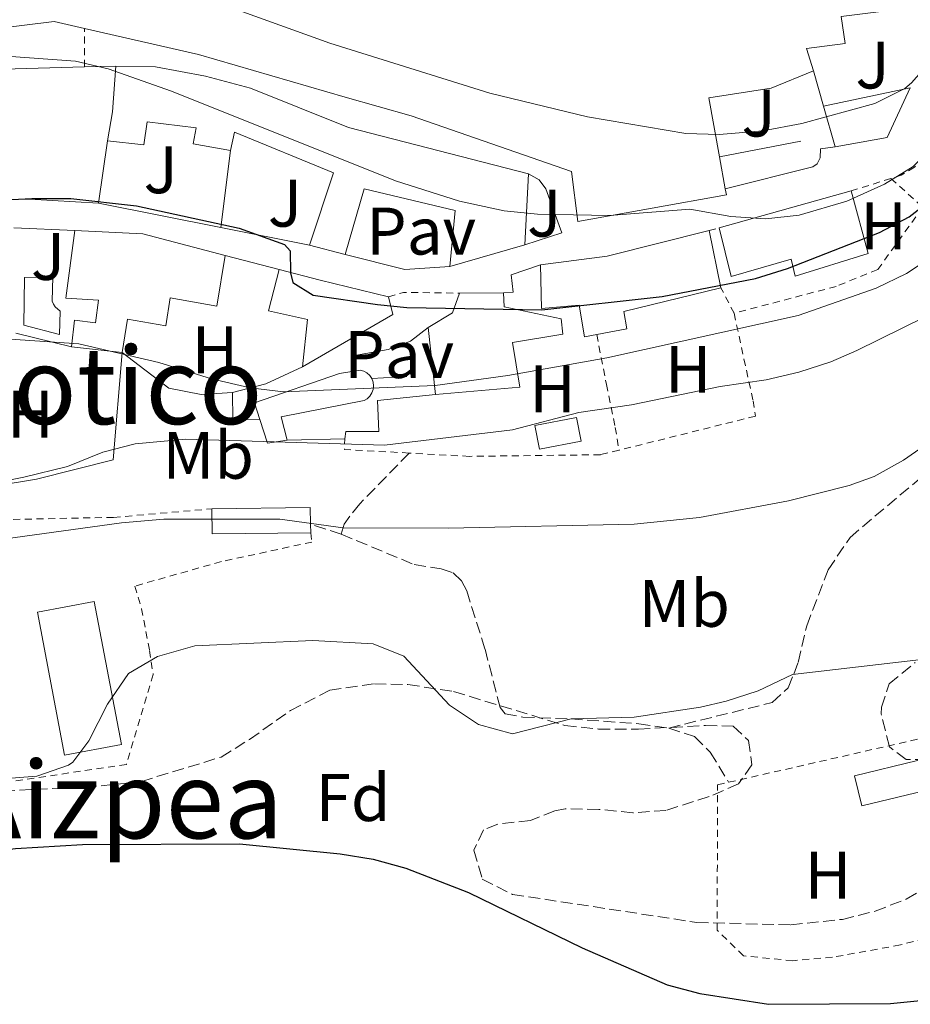
# Model space of a CAD drawing. Units: metres. Extents: x 638288 to 641750, y 4722873 to 4725255.
# Drawn here: x 638836 to 638969, y 4723444 to 4723590 of the extents above; entities that cross this region are included whole.
import ezdxf
from ezdxf.enums import TextEntityAlignment as Align

# ---------------------------------------------------------------- set-up
doc = ezdxf.new("R2010")
doc.units = ezdxf.units.M
doc.header["$MEASUREMENT"] = 0
doc.linetypes.add('DGN Style 2', pattern=[1.7399219301090239, 1.043953158065414, -0.6959687720436097])
doc.linetypes.add('DGN Style 3', pattern=[2.435890702152634, 1.739921930109024, -0.6959687720436097])
for name, color, linetype, lineweight in [('Curva de nivel directora', 30, 'Continuous', 30), ('Curva de nivel intermedia', 30, 'Continuous', 0), ('Edificio', 1, 'Continuous', 13), ('Etiqueta de uso rústico', 92, 'Continuous', 0), ('Etiqueta de zona arbolada', 92, 'Continuous', 0), ('Invernadero', 7, 'Continuous', 0), ('Línea  de muro-pared o tapia', 1, 'Continuous', 13), ('Línea de muro de contención', 1, 'Continuous', 13), ('Pavimento', 7, 'Continuous', 0), ('Piscina', 1, 'Continuous', 0), ('Senda', 7, 'DGN Style 3', 0), ('Tela metálica o alambrada', 7, 'DGN Style 2', 0), ('Texto de rotulación de espacio menor sin especificar', 7, 'Continuous', 0), ('Texto de Área (paraje) menor', 7, 'Continuous', 0), ('Valla', 7, 'DGN Style 2', 0), ('Zona ajardinada', 92, 'Continuous', 0), ('Zona arbolada', 92, 'DGN Style 3', 0)]:
    doc.layers.add(name, color=color, linetype=linetype, lineweight=lineweight)
doc.styles.add('Style-Arial', font='arial.ttf')

msp = doc.modelspace()

# ---------------------------------------------------------------- linework, layer by layer
at = {"layer": 'Curva de nivel directora', "color": 30, "linetype": 'Continuous', "lineweight": 30, "flags": 128}
for points, elevation in [([(638831.4799999992, 4723563.510000002), (638837.5399999986, 4723563.790000001), (638843.3500000002, 4723563.790000001), (638853.1200000001, 4723562.7), (638868.4400000002, 4723559.380000001), (638875.2399999995, 4723556.970000001), (638876.0699999988, 4723556.020000001), (638876.1200000001, 4723552.74), (638876.4699999989, 4723551.289999999), (638879.5099999988, 4723549.4), (638889.1099999989, 4723547.970000003), (638893.4899999998, 4723547.529999999), (638913.6399999999, 4723547.210000004), (638931.5899999985, 4723549.180000001), (638945.4899999991, 4723551.880000002), (638950.27, 4723553.350000001), (638963.9899999996, 4723558.720000002), (638968.4100000008, 4723561.060000001), (638969.7699999998, 4723562.140000002)], 450), ([(638748.1699999995, 4723446.900000002), (638763.02, 4723450.370000001), (638780.26, 4723452.690000001), (638793.8299999997, 4723455.4), (638806.7400000001, 4723460.240000002), (638820.2400000007, 4723464.439999999), (638825.1699999992, 4723465.51), (638835.089999999, 4723466.830000001), (638845.0800000002, 4723467.4), (638868.4899999994, 4723467.52), (638883.5499999999, 4723466.02), (638888.4699999995, 4723465.210000004), (638893.3099999987, 4723463.9), (638902.6899999997, 4723460.25), (638919.6399999993, 4723451.970000002), (638932.3300000007, 4723446.470000001), (638937.1699999997, 4723445.17), (638947.4499999993, 4723443.560000001), (638965.6599999992, 4723443.680000001), (638970.6199999992, 4723444.199999999)], 425)]:
    msp.add_lwpolyline(points, dxfattribs=dict(at, elevation=elevation))
at = {"layer": 'Curva de nivel intermedia', "color": 30, "linetype": 'Continuous', "lineweight": 0, "flags": 128}
for points, elevation in [([(638864.6000000001, 4723593.269999999), (638881.9900000021, 4723586.980000001), (638905.8800000015, 4723579.509999999), (638920.4500000007, 4723575.99), (638935.0900000009, 4723573.529999999), (638940.0900000011, 4723573.38), (638946.610000001, 4723573.930000001), (638952.4100000013, 4723575), (638963.2800000011, 4723578.009999999), (638967.7699999993, 4723580.219999999), (638968.7800000019, 4723581.08), (638972.1200000012, 4723584.849999999), (638978.3300000007, 4723593.029999999)], 460.0000000000001), ([(638964.7300000016, 4723565.970000001), (638969.0000000009, 4723568.580000001), (638975.5099999999, 4723575.3), (638991.4800000001, 4723588.55), (638995.6700000011, 4723593.289999999)], 455), ([(638833.7700000004, 4723585.029999999), (638844.0400000009, 4723584.31), (638848.9200000003, 4723583.179999999), (638858.3700000006, 4723579.819999999), (638891.7999999999, 4723566.470000001), (638901.3100000008, 4723563.410000001), (638907.9900000016, 4723561.989999999), (638912.9800000006, 4723561.49), (638923.7200000006, 4723561.249999999), (638935.7100000001, 4723562.21), (638941.8099999999, 4723561.119999999), (638947.0400000003, 4723560.78), (638952.0000000001, 4723561.31), (638959.1100000002, 4723563.42), (638964.7300000016, 4723565.970000001)], 455), ([(638833.5900000014, 4723542.880000001), (638844.5400000016, 4723542.099999999), (638856.4900000008, 4723539.34), (638864.3400000008, 4723536.880000002), (638870.1200000009, 4723535.58), (638875.0899999997, 4723534.960000001), (638897.7200000009, 4723535.9), (638908.5400000014, 4723537.390000001), (638923.3099999994, 4723540.02), (638951.8600000015, 4723546.339999998), (638963.5200000004, 4723550.409999998), (638968.0300000008, 4723552.609999998), (638975.3100000008, 4723557.449999999)], 445), ([(638814.530000002, 4723517.869999999), (638836.3300000017, 4723522.220000001), (638842.8700000019, 4723523.83), (638848.110000001, 4723525.96), (638852.9600000015, 4723527.199999998), (638860.5200000008, 4723527.890000001), (638890.1500000004, 4723526.98), (638909.2300000021, 4723529.289999999), (638919.1500000019, 4723531.869999998), (638926.9900000007, 4723533.019999999), (638940.2000000007, 4723535.769999999), (638947.0700000015, 4723536.749999999), (638951.9500000009, 4723537.890000001), (638956.7099999996, 4723539.460000001), (638960.6300000001, 4723541.119999999), (638977.6800000002, 4723549.519999999)], 440), ([(638823.0900000005, 4723511.579999999), (638850.9000000006, 4723515.399999999), (638857.2400000019, 4723515.939999999), (638874.5199999998, 4723515.96), (638883.9600000011, 4723514.67), (638899.6800000012, 4723514.599999999), (638927.4000000019, 4723515.220000001), (638937.1400000006, 4723516.189999998), (638950.4000000019, 4723518.689999999), (638959.4700000001, 4723520.970000002), (638963.2100000017, 4723522.33), (638967.5800000015, 4723524.769999999), (638977.6900000012, 4723531.759999998)], 435.0000000000001), ([(638832.4600000004, 4723477.159999999), (638838.2699999996, 4723477.630000001), (638842.9900000005, 4723479.249999999), (638843.6200000006, 4723479.71), (638846.0500000003, 4723482.869999998), (638848.8100000008, 4723488.36), (638851.9700000013, 4723492.929999999), (638856.2699999996, 4723495.48), (638861.8600000021, 4723497.079999999), (638879.4500000007, 4723497.859999999), (638888.4600000007, 4723497.359999998), (638893.0100000014, 4723495.49), (638899.86, 4723488.21), (638904.1900000018, 4723485.329999999), (638909.25, 4723483.91), (638917.9699999995, 4723486.140000001), (638927.3900000007, 4723486.399999999), (638937.2700000004, 4723487.890000001), (638941.1399999993, 4723488.779999998), (638945.8800000001, 4723490.359999998), (638950.9900000021, 4723492.800000002), (638970.2700000005, 4723495.03)], 430)]:
    msp.add_lwpolyline(points, dxfattribs=dict(at, elevation=elevation))
at = {"layer": 'Edificio', "color": 51, "linetype": 'Continuous', "lineweight": 13, "extrusion": (-0.9955991815072169, 0.07706582942799817, 0.05332098758213859), "elevation": -271987.0208640214, "flags": 128}
msp.add_lwpolyline([(-4758787.974833657, 14979.76641397325), (-4758792.368969803, 14987.30714122875), (-4758799.198018641, 14986.98668535601)], dxfattribs=at)
at = {"layer": 'Edificio', "color": 51, "linetype": 'Continuous', "lineweight": 13, "extrusion": (0.001476139071491328, 0.0003118443374789254, 0.9999988618826279), "elevation": 2877.147748874109, "flags": 128}
msp.add_lwpolyline([(638954.2434501227, 4723576.902454355), (638967.2134655144, 4723579.642454488)], dxfattribs=at)
at = {"layer": 'Edificio', "color": 51, "linetype": 'Continuous', "lineweight": 13, "extrusion": (0.00332810995759231, -0.004239558252392942, 0.9999854748094769), "elevation": -17438.42285208441, "flags": 128}
msp.add_lwpolyline([(638963.5172113942, 4723548.829170164), (638960.0872969537, 4723541.419103569), (638952.3072734784, 4723540.029091077)], dxfattribs=at)
at = {"layer": 'Edificio', "color": 51, "linetype": 'Continuous', "lineweight": 13, "extrusion": (0.0008839468226741104, -0.003043589628400925, 0.999994977587482), "elevation": -13350.8912259013, "flags": 128}
msp.add_lwpolyline([(638956.7229384788, 4723552.753585229), (638954.9629214875, 4723558.813613297)], dxfattribs=at)
at = {"layer": 'Edificio', "color": 51, "linetype": 'Continuous', "lineweight": 13, "extrusion": (0.06942128415253229, -0.3871257490758261, 0.9194097779059639), "elevation": -1783830.628756566, "flags": 128}
msp.add_lwpolyline([(1462662.201516958, 4171201.976847968), (1462662.201516958, 4171196.739128998)], dxfattribs=at)
at = {"layer": 'Edificio', "color": 51, "linetype": 'Continuous', "lineweight": 13, "extrusion": (-0.0003472463672423594, -0.006579078497653971, 0.9999782973375384), "elevation": -30836.85106917009, "flags": 128}
msp.add_lwpolyline([(638911.7518193444, 4723466.838958569), (638911.1917950707, 4723456.22872894)], dxfattribs=at)
at = {"layer": 'Edificio', "color": 51, "linetype": 'Continuous', "lineweight": 13, "extrusion": (0.002820762163534517, 0.0007910149473461333, 0.9999957087888777), "elevation": 5998.402071332201, "flags": 128}
msp.add_lwpolyline([(638936.2213616535, 4723556.142950048), (638955.9414524467, 4723561.672951777)], dxfattribs=at)
at = {"layer": 'Edificio', "color": 51, "linetype": 'Continuous', "lineweight": 13, "extrusion": (-0.06709178621520628, -0.1263804227759948, 0.9897104025731033), "elevation": -639379.5049163776, "flags": 128}
msp.add_lwpolyline([(-1650589.749164121, 4425706.602090475), (-1650580.559610649, 4425711.005067531), (-1650568.198720388, 4425713.940385569)], dxfattribs=at)
at = {"layer": 'Edificio', "color": 51, "linetype": 'Continuous', "lineweight": 13, "extrusion": (-0.0660506783110294, 0.256772677249468, 0.9642121655075678), "elevation": 1171119.880658511, "flags": 128}
msp.add_lwpolyline([(-1795519.65383291, -4257318.349790839), (-1795529.577739006, -4257317.105127116), (-1795545.274512869, -4257317.029692952)], dxfattribs=at)
at = {"layer": 'Edificio', "color": 51, "linetype": 'Continuous', "lineweight": 13, "extrusion": (0.05444268139707688, -0.2632934197322388, 0.9631783685112532), "elevation": -1208455.661740086, "flags": 128}
msp.add_lwpolyline([(1582185.707407596, 4330886.30650773), (1582185.707407596, 4330877.231261177)], dxfattribs=at)
at = {"layer": 'Edificio', "color": 51, "linetype": 'Continuous', "lineweight": 13, "extrusion": (0.04578149430427916, -0.01178959533055657, 0.9988819050424375), "elevation": -25980.53574180526, "flags": 128}
msp.add_lwpolyline([(4733641.57695826, 558669.7705996353), (4733641.57695826, 558675.27031781)], dxfattribs=at)
at = {"layer": 'Edificio', "color": 51, "linetype": 'Continuous', "lineweight": 13, "extrusion": (-0.01073046381473159, -0.003065846804887768, 0.999937726925877), "elevation": -20875.87263533021, "flags": 128}
msp.add_lwpolyline([(638879.2395299396, 4723515.076967834), (638868.0387797971, 4723511.876952793)], dxfattribs=at)
at = {"layer": 'Edificio', "color": 51, "linetype": 'Continuous', "lineweight": 13, "extrusion": (0.2452728229412794, 0.9544946820807786, 0.1696500639726642), "elevation": 4665381.822681635, "flags": 128}
msp.add_lwpolyline([(556828.5478076318, -802664.3836466029), (556822.2730850425, -802664.2111460987), (556811.7524642677, -802664.9315893807)], dxfattribs=at)
at = {"layer": 'Edificio', "color": 51, "linetype": 'Continuous', "lineweight": 13, "extrusion": (-0.04390932370384169, -0.2326687255390406, 0.9715643238859226), "elevation": -1126635.752082016, "flags": 128}
msp.add_lwpolyline([(-248158.6417270554, 4624846.704720136), (-248157.5054499696, 4624844.170677045), (-248169.3131163835, 4624833.696632274)], dxfattribs=at)
at = {"layer": 'Edificio', "color": 51, "linetype": 'Continuous', "lineweight": 13, "extrusion": (-0.1034164573743512, -0.03394892531489407, 0.9940586033097359), "elevation": -225982.3385118086, "flags": 128}
msp.add_lwpolyline([(-4288642.412165966, 2067979.841684344), (-4288643.389087979, 2067983.975958571), (-4288645.832813326, 2067985.905286543)], dxfattribs=at)
at = {"layer": 'Edificio', "color": 51, "linetype": 'Continuous', "lineweight": 13, "extrusion": (-0.05925148861635782, -0.0005411094919300382, 0.9982429405196229), "elevation": -39959.90846767471, "flags": 128}
msp.add_lwpolyline([(-4717518.255490772, 680838.8325563734), (-4717518.255490772, 680845.4143950227)], dxfattribs=at)
at = {"layer": 'Edificio', "color": 51, "linetype": 'Continuous', "lineweight": 13, "extrusion": (0.01591752061227418, -0.1498649581614898, 0.9885783362247085), "elevation": -697277.2798342126, "flags": 128}
msp.add_lwpolyline([(1134216.152539786, 4576825.053236904), (1134216.152539786, 4576835.205325359)], dxfattribs=at)
at = {"layer": 'Edificio', "color": 51, "linetype": 'Continuous', "lineweight": 13, "extrusion": (-0.2980191248351414, 0.03434127660738445, 0.9539419678122311), "elevation": -27748.33957530043, "flags": 128}
msp.add_lwpolyline([(-4765621.273427449, 89736.21680728602), (-4765621.273427449, 89728.24990701076)], dxfattribs=at)
at = {"layer": 'Edificio', "color": 51, "linetype": 'Continuous', "lineweight": 13, "extrusion": (0.1105541934496692, -0.506581003406789, 0.8550751179271119), "elevation": -2321839.143214959, "flags": 128}
msp.add_lwpolyline([(1631323.641831787, 3829846.297892984), (1631320.689656512, 3829846.548614222), (1631320.318759085, 3829850.868734024)], dxfattribs=at)
at = {"layer": 'Edificio', "color": 1, "linetype": 'Continuous', "lineweight": 13}
msp.add_polyline3d([(638958.2800000003, 4723590.99, 468.6900000000023), (638958.8799999999, 4723586.960000001, 466.2599999999948), (638953.1200000001, 4723586.180000001, 471.2599999999948), (638954.1500000004, 4723582.869999999, 469.0399999999936), (638947.8200000003, 4723580.26, 470.1999999999971), (638938.5499999998, 4723578.84, 470.3500000000058), (638940.1399999997, 4723570.01, 466.5), (638940.9900000002, 4723565.27, 464.4400000000023), (638941.1600000003, 4723564.350000001, 464.0399999999936), (638919.0099999999, 4723560.4, 462.75), (638918.0300000003, 4723567.84, 466.4100000000035), (638894.1399999997, 4723576.15, 468.3099999999977), (638884.2699999996, 4723578.92, 469.0399999999936), (638862.4100000003, 4723585.289999999, 469.4700000000012), (638845.3600000005, 4723589.180000001, 469.1100000000006), (638840.8700000001, 4723590.210000001, 469.0200000000041), (638831.9699999997, 4723589.15, 468.179999999993), (638823.2300000006, 4723586.880000001, 468.070000000007), (638819.1699999999, 4723599.630000001, 467.8699999999953)], dxfattribs=at)
at = {"layer": 'Edificio', "color": 51, "linetype": 'Continuous', "lineweight": 13}
for points in [[(638972.9199999999, 4723589.180000001, 461.179999999993), (638969.4800000006, 4723592.380000001, 464.0800000000018), (638958.2800000003, 4723590.99, 468.6900000000023), (638958.8799999999, 4723586.960000001, 466.2599999999948), (638953.1200000001, 4723586.180000001, 471.2599999999948), (638954.1500000004, 4723582.869999999, 469.0399999999936)], [(638845.3600000005, 4723589.180000001, 469.1100000000006), (638840.8700000001, 4723590.210000001, 469.0200000000041), (638831.9699999997, 4723589.15, 468.179999999993), (638823.2300000006, 4723586.880000001, 468.070000000007)], [(638940.9900000002, 4723565.27, 464.4400000000023), (638941.1600000003, 4723564.350000001, 464.0399999999936), (638919.0099999999, 4723560.4, 462.75), (638918.0300000003, 4723567.84, 466.4100000000035), (638894.1399999997, 4723576.15, 468.3099999999977), (638884.2699999996, 4723578.92, 469.0399999999936), (638862.4100000003, 4723585.289999999, 469.4700000000012), (638845.3600000005, 4723589.180000001, 469.1100000000006)], [(638850.0599999997, 4723583.57, 463.0500000000029), (638855.9600000001, 4723583.460000001, 461.6499999999942), (638863.4600000001, 4723582.050000001, 461.4400000000023), (638870.1399999997, 4723580.279999999, 460.9600000000065), (638884.7800000003, 4723574.430000001, 461.5399999999936), (638911.6299999999, 4723567.49, 461.7400000000052)], [(638954.1500000004, 4723582.869999999, 469.0399999999936), (638947.8200000003, 4723580.26, 470.1999999999971), (638938.5499999998, 4723578.84, 470.3500000000058), (638940.1399999997, 4723570.01, 466.5)], [(638867.1699999999, 4723570.960000001, 460.5099999999948), (638861.6100000005, 4723571.949999999, 460.4199999999983), (638862.0499999998, 4723574.350000001, 460.4900000000052), (638854.7400000002, 4723575.230000001, 460.2700000000041), (638854.2599999999, 4723571.800000001, 455.679999999993), (638848.8099999997, 4723572.41, 455.8399999999965)], [(638878.9299999997, 4723556.83, 459.9700000000012), (638882.5199999996, 4723567.66, 460.4900000000052), (638867.7400000002, 4723573.720000001, 460.5099999999948), (638867.1699999999, 4723570.960000001, 460.5099999999948)], [(638899.8700000001, 4723553.680000001, 461.5399999999936), (638900.6799999997, 4723562.01, 461.5200000000041), (638887.1100000005, 4723565.230000001, 461.5200000000041), (638884.25, 4723555.460000001, 459.7100000000065)], [(638959.7800000003, 4723564.939999999, 459.6399999999995), (638962.2800000003, 4723555.600000001, 458.9700000000012), (638951.4299999997, 4723552.210000001, 458.9700000000012), (638950.7999999998, 4723554.74, 459.6999999999971), (638941.8700000001, 4723552.17, 459.679999999993), (638940.0599999997, 4723559.41, 459.6999999999971)], [(638843.4500000002, 4723541.689999999, 447.3800000000047), (638843.9000000004, 4723545.66, 447.4700000000012), (638847.0300000003, 4723545.25, 448.0099999999948), (638847.4600000001, 4723548.619999999, 451.6100000000006), (638842.5800000001, 4723548.949999999, 451.6100000000006), (638843.9400000004, 4723559.02, 451.6100000000006)], [(638866.3799999999, 4723555.33, 453.0299999999989), (638865.1100000005, 4723547.75, 453.5399999999936), (638858.1399999997, 4723549.01, 453.5399999999936), (638857.5300000003, 4723544.800000001, 453.5399999999936), (638851.7800000003, 4723545.779999999, 453.8699999999953), (638851, 4723540.82, 449.7700000000041)], [(638921.8099999997, 4723543.51, 453.5500000000029), (638920, 4723543.16, 453.5599999999977), (638919.1900000004, 4723547.890000001, 457.2899999999936), (638913.5499999998, 4723547.42, 457.2899999999936), (638913.4400000004, 4723553.91, 457.3300000000018)], [(638877.9100000003, 4723538.680000001, 449.4499999999971), (638878.6299999999, 4723545.75, 452.3800000000047), (638872.8200000003, 4723547.050000001, 452.4900000000052), (638874.4500000002, 4723553.210000001, 453.070000000007)], [(638940.3399999999, 4723550.5, 455.2400000000052), (638925.8600000005, 4723546.949999999, 454.4700000000012), (638926.3099999997, 4723544.369999999, 453.5399999999936), (638921.8099999997, 4723543.51, 453.5500000000029)], [(638907.9100000003, 4723549.75, 453.0899999999965), (638908.0199999996, 4723547.619999999, 453.2799999999989), (638916.4800000006, 4723545.850000001, 452.5299999999989), (638916.7599999999, 4723543.59, 452.2700000000041), (638909.2400000002, 4723542.34, 452.1600000000035), (638910.3200000003, 4723535.680000001, 450.8899999999995), (638897.7400000002, 4723534.58, 450.5099999999948)], [(638871.5599999997, 4723530.84, 446.6499999999942), (638870.75, 4723533.33, 448.2400000000052), (638883.4400000004, 4723537.689999999, 448.3300000000018), (638886.5199999996, 4723538.210000001, 447.8800000000047), (638887.0499999998, 4723538.050000001, 447.8099999999977), (638887.5300000003, 4723537.779999999, 447.75), (638887.9299999997, 4723537.4, 447.679999999993), (638888.2400000002, 4723536.939999999, 447.6300000000047)], [(638888.2400000002, 4723536.939999999, 447.6300000000047), (638888.4400000004, 4723536.42, 447.5899999999965), (638888.5, 4723535.869999999, 447.5500000000029), (638888.4500000002, 4723535.310000001, 447.5399999999936), (638888.2599999999, 4723534.789999999, 447.5399999999936), (638887.9600000001, 4723534.32, 447.5500000000029), (638887.5700000003, 4723533.939999999, 447.5800000000018), (638887.0899999999, 4723533.65, 447.6199999999953), (638874.7400000002, 4723531.220000001, 447.4100000000035), (638875.6399999997, 4723527.730000001, 444.2799999999989)]]:
    msp.add_polyline3d(points, dxfattribs=at)
at = {"layer": 'Edificio', "color": 1, "linetype": 'Continuous', "lineweight": 13}
for points in [[(638870.1399999997, 4723580.279999999, 460.9600000000065), (638884.7800000003, 4723574.430000001, 461.5399999999936), (638911.6299999999, 4723567.49, 461.7400000000052), (638911.0700000003, 4723556.880000001, 461.6699999999983), (638899.8700000001, 4723553.680000001, 461.5399999999936), (638900.6799999997, 4723562.01, 461.5200000000041), (638887.1100000005, 4723565.230000001, 461.5200000000041), (638884.25, 4723555.460000001, 459.7100000000065), (638878.9299999997, 4723556.83, 459.9700000000012), (638882.5199999996, 4723567.66, 460.4900000000052), (638867.7400000002, 4723573.720000001, 460.5099999999948), (638867.1699999999, 4723570.960000001, 460.5099999999948), (638861.6100000005, 4723571.949999999, 460.4199999999983), (638862.0499999998, 4723574.350000001, 460.4900000000052), (638854.7400000002, 4723575.230000001, 460.2700000000041), (638854.2599999999, 4723571.800000001, 455.679999999993), (638848.8099999997, 4723572.41, 455.8399999999965), (638849.5499999998, 4723576.76, 463.3699999999953), (638850.0599999997, 4723583.57, 463.0500000000029), (638855.9600000001, 4723583.460000001, 461.6499999999942), (638863.4600000001, 4723582.050000001, 461.4400000000023)], [(638965.1600000003, 4723572.9, 460.8999999999942), (638957.3799999999, 4723571.51, 460.9199999999983), (638955.6200000001, 4723577.57, 460.9400000000023), (638968.5899999999, 4723580.310000001, 460.9199999999983)], [(638962.2800000003, 4723555.600000001, 458.9700000000012), (638951.4299999997, 4723552.210000001, 458.9700000000012), (638950.7999999998, 4723554.74, 459.6999999999971), (638941.8700000001, 4723552.17, 459.679999999993), (638940.0599999997, 4723559.41, 459.6999999999971), (638959.7800000003, 4723564.939999999, 459.6399999999995)], [(638866.3799999999, 4723555.33, 452.7599999999948), (638865.1100000005, 4723547.75, 453.5399999999936), (638858.1399999997, 4723549.01, 453.5399999999936), (638857.5300000003, 4723544.800000001, 453.5399999999936), (638851.7800000003, 4723545.779999999, 453.8699999999953), (638851, 4723540.82, 449.7700000000041), (638843.4500000002, 4723541.689999999, 447.3800000000047), (638843.9000000004, 4723545.66, 447.4700000000012), (638847.0300000003, 4723545.25, 448.0099999999948), (638847.4600000001, 4723548.619999999, 451.6100000000006), (638842.5800000001, 4723548.949999999, 451.6100000000006), (638843.9400000004, 4723559.02, 451.6100000000006), (638854.0999999996, 4723558.560000001, 452.3399999999965)], [(638940.3399999999, 4723550.5, 455.2400000000052), (638925.8600000005, 4723546.949999999, 454.4700000000012), (638926.3099999997, 4723544.369999999, 453.5399999999936), (638921.8099999997, 4723543.51, 453.5500000000029), (638920, 4723543.16, 453.5599999999977), (638919.1900000004, 4723547.890000001, 457.2899999999936), (638913.5499999998, 4723547.42, 457.2899999999936), (638913.4400000004, 4723553.91, 457.3300000000018), (638923.3499999996, 4723555.220000001, 457.6600000000035), (638938.5700000003, 4723559.060000001, 457.679999999993)], [(638891.4000000004, 4723546.49, 451.929999999993), (638877.9100000003, 4723538.680000001, 449.4499999999971), (638878.6299999999, 4723545.75, 452.3800000000047), (638872.8200000003, 4723547.050000001, 452.4900000000052), (638874.4500000002, 4723553.210000001, 453.070000000007), (638880.5199999996, 4723551.619999999, 453.2400000000052), (638890.7400000002, 4723549.119999999, 452.5299999999989)], [(638910.3200000003, 4723535.680000001, 450.8899999999995), (638897.7400000002, 4723534.58, 450.5099999999948), (638896.6799999997, 4723544.560000001, 452.0399999999936), (638900.2800000003, 4723546.77, 452.4900000000052), (638901.3399999999, 4723549.689999999, 452.6999999999971), (638907.9100000003, 4723549.75, 453.0899999999965), (638908.0199999996, 4723547.619999999, 453.2799999999989), (638916.4800000006, 4723545.850000001, 452.5299999999989), (638916.7599999999, 4723543.59, 452.2700000000041), (638909.2400000002, 4723542.34, 452.1600000000035)], [(638875.6399999997, 4723527.730000001, 444.2799999999989), (638872.7100000001, 4723527.310000001, 444.4100000000035), (638871.5599999997, 4723530.84, 446.6499999999942), (638870.75, 4723533.33, 448.2400000000052), (638883.4400000004, 4723537.689999999, 448.3300000000018), (638886.5199999996, 4723538.210000001, 447.8800000000047), (638887.0499999998, 4723538.050000001, 447.8099999999977), (638887.5300000003, 4723537.779999999, 447.75), (638887.9299999997, 4723537.4, 447.679999999993), (638888.2400000002, 4723536.939999999, 447.6300000000047), (638888.4400000004, 4723536.42, 447.5899999999965), (638888.5, 4723535.869999999, 447.5500000000029), (638888.4500000002, 4723535.310000001, 447.5399999999936), (638888.2599999999, 4723534.789999999, 447.5399999999936), (638887.9600000001, 4723534.32, 447.5500000000029), (638887.5700000003, 4723533.939999999, 447.5800000000018), (638887.0899999999, 4723533.65, 447.6199999999953), (638874.7400000002, 4723531.220000001, 447.4100000000035)]]:
    msp.add_polyline3d(points, close=True, dxfattribs=at)
at = {"layer": 'Invernadero', "color": 7, "linetype": 'Continuous', "lineweight": 0, "flags": 128}
for points, elevation in [([(638919.4699999997, 4723527.619999999), (638913.2699999996, 4723526.390000001), (638912.5700000003, 4723529.92), (638918.7699999996, 4723531.15), (638919.4699999997, 4723527.619999999)], 441.1199999999955), ([(638980.1500000004, 4723477.720000001), (638961.3799999999, 4723473.16), (638960.2800000003, 4723477.67), (638979.0499999998, 4723482.230000001), (638980.1500000004, 4723477.720000001)], 427.9700000000012)]:
    msp.add_lwpolyline(points, close=True, dxfattribs=dict(at, elevation=elevation))
for points, elevation in [([(638918.7699999996, 4723531.15), (638912.5700000003, 4723529.92), (638913.2699999996, 4723526.390000001), (638919.4699999997, 4723527.619999999), (638918.7699999996, 4723531.15)], 441.1199999999955), ([(638961.3799999999, 4723473.16), (638960.2800000003, 4723477.67), (638979.0499999998, 4723482.230000001), (638980.1500000004, 4723477.720000001), (638961.3799999999, 4723473.16)], 427.9700000000012)]:
    msp.add_lwpolyline(points, dxfattribs=dict(at, elevation=elevation))
at = {"layer": 'Invernadero', "color": 7, "linetype": 'Continuous', "lineweight": 0, "extrusion": (-0.02903324675532226, -0.02113824105805672, 0.9993549146063256), "elevation": -117959.8791374045, "flags": 128}
msp.add_lwpolyline([(-3442598.754571953, 3294596.290128806), (-3442590.265425906, 3294608.263457474), (-3442588.235488262, 3294606.871209954)], dxfattribs=at)
at = {"layer": 'Invernadero', "color": 7, "linetype": 'Continuous', "lineweight": 0, "extrusion": (-0.001235597671445876, 0.09553120981956555, 0.9954256683694693), "elevation": 450887.529667419, "flags": 128}
msp.add_lwpolyline([(-699914.3801148976, -4693247.38140091), (-699899.6888862225, -4693247.38140091), (-699899.6473920757, -4693251.149487725)], dxfattribs=at)
at = {"layer": 'Invernadero', "color": 7, "linetype": 'Continuous', "lineweight": 0, "extrusion": (0.0004877453994671423, -0.01560785280155456, 0.999878071084345), "elevation": -72976.4330715134, "flags": 128}
msp.add_lwpolyline([(638878.8113345901, 4722951.5170787), (638878.8513443414, 4722950.236922763)], dxfattribs=at)
at = {"layer": 'Invernadero', "color": 7, "linetype": 'Continuous', "lineweight": 0, "extrusion": (0.0006039272049237608, -0.003165025908882861, 0.99999480892799), "elevation": -14133.02681012489, "flags": 128}
msp.add_lwpolyline([(638850.5331410713, 4723461.277037748), (638842.0431426193, 4723459.657029634), (638837.9831010851, 4723480.99713654), (638846.463099538, 4723482.617144633), (638850.5331410713, 4723461.277037748)], close=True, dxfattribs=at)
msp.add_lwpolyline([(638842.0431426193, 4723459.657029634), (638837.9831010851, 4723480.99713654), (638846.463099538, 4723482.617144633), (638850.5331410713, 4723461.277037748), (638842.0431426193, 4723459.657029634)], dxfattribs=at)
at = {"layer": 'Invernadero', "color": 7, "linetype": 'Continuous', "lineweight": 0}
msp.add_polyline3d([(638879.1399999997, 4723513.939999999, 435.9199999999983), (638864.4500000002, 4723513.75, 435.9199999999983), (638864.3600000005, 4723517.5, 435.5599999999977), (638879.0300000003, 4723517.680000001, 435.9900000000052), (638879.0999999996, 4723515.220000001, 435.9400000000023)], close=True, dxfattribs=at)
at = {"layer": 'Línea  de muro-pared o tapia', "color": 1, "linetype": 'Continuous', "lineweight": 13, "extrusion": (-0.03187427932910358, -0.0008816290080370723, 0.999491497236241), "elevation": -24070.04620923835, "flags": 128}
msp.add_lwpolyline([(-4704114.146990378, 768826.9264168226), (-4704114.146990378, 768831.630606444)], dxfattribs=at)
at = {"layer": 'Línea  de muro-pared o tapia', "color": 1, "linetype": 'Continuous', "lineweight": 13, "extrusion": (0.002429579387725287, -0.008759707997004469, 0.9999586814762929), "elevation": -39363.37587515674, "flags": 128}
msp.add_lwpolyline([(638952.6129457557, 4723413.981442383), (638951.1428286112, 4723419.281645735)], dxfattribs=at)
at = {"layer": 'Línea  de muro-pared o tapia', "color": 1, "linetype": 'Continuous', "lineweight": 13, "flags": 128}
for points, elevation in [([(638847.4900000002, 4723563.119999999), (638848.8099999997, 4723572.41)], 454.2599999999948), ([(638865.7000000002, 4723559.480000001), (638867.1699999999, 4723570.960000001)], 454.2599999999948), ([(638871.5599999997, 4723530.84), (638867.5199999996, 4723530.800000001), (638867.4500000002, 4723534.880000001)], 446.7400000000052)]:
    msp.add_lwpolyline(points, dxfattribs=dict(at, elevation=elevation))
at = {"layer": 'Línea  de muro-pared o tapia', "color": 1, "linetype": 'Continuous', "lineweight": 13, "extrusion": (-0.006336467835948939, 0.001266597633892666, 0.9999791222349583), "elevation": 2389.067814939393, "flags": 128}
msp.add_lwpolyline([(638855.7535249046, 4723560.242945849), (638837.5431301054, 4723563.882948768)], dxfattribs=at)
at = {"layer": 'Línea  de muro-pared o tapia', "color": 1, "linetype": 'Continuous', "lineweight": 13, "extrusion": (-0.06129807173498113, 0.002761781258959195, 0.9981156841598327), "elevation": -25663.6060488625, "flags": 128}
msp.add_lwpolyline([(-4747525.92600116, 424809.1410827559), (-4747525.926001159, 424818.2675114118)], dxfattribs=at)
at = {"layer": 'Línea  de muro-pared o tapia', "color": 1, "linetype": 'Continuous', "lineweight": 13, "extrusion": (-0.005813512793125935, 0.001164460234827993, 0.9999824233962143), "elevation": 2240.715274808213, "flags": 128}
msp.add_lwpolyline([(638870.7758313995, 4723557.423272751), (638857.5455898875, 4723560.073274549)], dxfattribs=at)
at = {"layer": 'Línea  de muro-pared o tapia', "color": 1, "linetype": 'Continuous', "lineweight": 13, "extrusion": (-0.0312809825232123, 0.008217556743865368, 0.9994768491033416), "elevation": 19284.23902781482, "flags": 128}
msp.add_lwpolyline([(-4730866.361638304, -581942.4357284836), (-4730866.361638304, -581934.0875430519)], dxfattribs=at)
at = {"layer": 'Línea  de muro-pared o tapia', "color": 1, "linetype": 'Continuous', "lineweight": 13, "extrusion": (-0.01758427526967348, -0.07025859985130874, 0.9973738127754177), "elevation": -342651.5925601816, "flags": 128}
msp.add_lwpolyline([(-527051.5020232686, 4724929.546415739), (-527057.8607645563, 4724927.475326838), (-527067.0868200517, 4724927.475326839)], dxfattribs=at)
at = {"layer": 'Línea  de muro-pared o tapia', "color": 1, "linetype": 'Continuous', "lineweight": 13, "extrusion": (-0.04638178986102237, 0.01135880568861649, 0.9988592028422305), "elevation": 24469.95919696615, "flags": 128}
msp.add_lwpolyline([(-4739924.224516697, -502480.6641667936), (-4739924.224516698, -502489.2501204395)], dxfattribs=at)
at = {"layer": 'Línea  de muro-pared o tapia', "color": 1, "linetype": 'Continuous', "lineweight": 13, "extrusion": (-0.0426459202358309, 0.03330134043547268, 0.9985351001404208), "elevation": 130503.424853267, "flags": 128}
msp.add_lwpolyline([(-4116137.662756491, -2400075.508121885), (-4116132.303841951, -2400078.280365554), (-4116128.22998454, -2400081.422241712)], dxfattribs=at)
at = {"layer": 'Línea  de muro-pared o tapia', "color": 1, "linetype": 'Continuous', "lineweight": 13, "extrusion": (0.08136661024003498, 0.004649520596969198, 0.9966733951983793), "elevation": 74390.08166637308, "flags": 128}
msp.add_lwpolyline([(4679395.437587803, -904269.9040656653), (4679395.437587803, -904275.1801816609)], dxfattribs=at)
at = {"layer": 'Línea  de muro-pared o tapia', "color": 1, "linetype": 'Continuous', "lineweight": 13, "extrusion": (0.02451195402334866, 0.0005727092039300102, 0.9996993728687266), "elevation": 18808.58481622452, "flags": 128}
msp.add_lwpolyline([(4707316.044392946, -748806.5292669347), (4707316.044392945, -748797.9643559597)], dxfattribs=at)
at = {"layer": 'Línea  de muro-pared o tapia', "color": 1, "linetype": 'Continuous', "lineweight": 13}
for points in [[(638805.1699999999, 4723575.060000001, 457.2400000000052), (638819.7300000006, 4723582.300000001, 456.5), (638826.5300000003, 4723584.49, 456.6499999999942), (638833.2800000003, 4723583.09, 457), (638845.3600000005, 4723583.439999999, 457.3699999999953)], [(638957.3799999999, 4723571.51, 458.0800000000018), (638955.2000000002, 4723571.230000001, 458.0500000000029), (638955.1200000001, 4723569.880000001, 458.0299999999989), (638954.6799999997, 4723568.960000001, 458.0299999999989), (638954.0599999997, 4723568.550000001, 458.0299999999989), (638940.9900000002, 4723565.27, 458.0299999999989)], [(638911.6299999999, 4723567.49, 458.1999999999971), (638913.2300000006, 4723566.600000001, 458.1999999999971), (638914.2199999997, 4723565.24, 458.1999999999971), (638916.5899999999, 4723558.689999999, 458.3600000000006), (638911.0700000003, 4723556.880000001, 458.3600000000006)], [(638847.4900000002, 4723563.119999999, 453.0800000000018), (638837.1900000004, 4723563.699999999, 453.0500000000029), (638828.2800000003, 4723563.640000001, 453.2100000000065), (638819.5199999996, 4723561.390000001, 453.570000000007), (638814.5, 4723559.65, 453.5899999999965)], [(638907.9100000003, 4723549.75, 452.3300000000018), (638909.3399999999, 4723549.83, 452.3999999999942), (638909.0199999996, 4723552.430000001, 452.6100000000006), (638913.4400000004, 4723553.91, 452.8500000000058)], [(638896.6799999997, 4723544.560000001, 449.8800000000047), (638894.0199999996, 4723542.5, 449.6499999999942), (638890.6799999997, 4723541.279999999, 448.9600000000065), (638885.9800000006, 4723540.449999999, 447.9900000000052)], [(638851, 4723540.82, 448.8699999999953), (638849.6699999999, 4723524.800000001, 442.4100000000035), (638838.2000000002, 4723521.949999999, 442.0599999999977), (638827.0499999998, 4723520.07, 442.25)], [(638867.4500000002, 4723534.880000001, 449.1300000000047), (638862.79, 4723534.58, 449), (638857.9500000002, 4723535.52, 448.9100000000035), (638851, 4723540.82, 448.8699999999953)], [(638897.7400000002, 4723534.58, 443.9199999999983), (638889.0899999999, 4723533.66, 443.7899999999936), (638889.2999999998, 4723529.060000001, 443.2100000000065), (638884.3700000001, 4723529.029999999, 443.1900000000023), (638884.2000000002, 4723527.930000001, 443.2100000000065)]]:
    msp.add_polyline3d(points, dxfattribs=at)
at = {"layer": 'Línea de muro de contención', "color": 1, "linetype": 'Continuous', "lineweight": 13, "elevation": 460.7200000000012, "flags": 128}
msp.add_lwpolyline([(638940.1399999997, 4723570.01), (638952.2400000002, 4723572.359999999)], dxfattribs=at)
at = {"layer": 'Piscina', "color": 1, "linetype": 'Continuous', "lineweight": 0, "elevation": 445.679999999993, "flags": 128}
msp.add_lwpolyline([(638841.7699999996, 4723546.99), (638841.6399999997, 4723543.539999999), (638836.3099999997, 4723544.930000001), (638836.4100000003, 4723552.039999999), (638840.6600000003, 4723552.109999999), (638840.5800000001, 4723548.5), (638840.75, 4723548.050000001), (638841.0199999996, 4723547.640000001), (638841.7699999996, 4723546.99)], close=True, dxfattribs=at)
at = {"layer": 'Piscina', "color": 4, "linetype": 'Continuous', "lineweight": 0, "elevation": 445.679999999993, "flags": 128}
msp.add_lwpolyline([(638836.3099999997, 4723544.930000001), (638836.4100000003, 4723552.039999999), (638840.6600000003, 4723552.109999999), (638840.5800000001, 4723548.5), (638840.75, 4723548.050000001), (638841.0199999996, 4723547.640000001), (638841.7699999996, 4723546.99), (638841.6399999997, 4723543.539999999), (638836.3099999997, 4723544.930000001)], dxfattribs=at)
at = {"layer": 'Senda', "color": 7, "linetype": 'DGN Style 3', "lineweight": 0, "extrusion": (0.01572496738927011, -0.005173137423903102, 0.9998629726366508), "elevation": -13954.47989860431, "flags": 128}
msp.add_lwpolyline([(4686600.566798612, 869099.9519644988), (4686600.566798612, 869104.7846242213)], dxfattribs=at)
at = {"layer": 'Senda', "color": 7, "linetype": 'DGN Style 3', "lineweight": 0}
for points in [[(638932.5499999997, 4723484.790000003, 428.4400000000024), (638947.9999999991, 4723488.600000001, 429.6499999999942), (638950.3799999997, 4723490.790000002, 429.8600000000007), (638951.1900000009, 4723492.840000002, 430.0000000000001), (638951.8799999994, 4723494.59, 430.1199999999955), (638953.14, 4723500.050000003, 430.4199999999984), (638956.3399999986, 4723508.390000002, 430.8099999999977), (638959.6000000021, 4723513.24, 431.6699999999983), (638973.4600000001, 4723524.940000001, 433.9100000000035), (638976.9400000002, 4723529.730000001, 434.6900000000024), (638980.6999999998, 4723539.860000002, 436.2400000000052), (638984.1099999985, 4723545.359999999, 437.7400000000054), (638985.7199999979, 4723549.26, 438.8600000000007), (638987.469999998, 4723560.440000001, 442.479999999996), (638990.2999999999, 4723572.080000001, 445.0000000000001), (638989.8799999974, 4723573.050000001, 445.3300000000017), (638989.1499999987, 4723573.230000002, 445.7100000000065), (638982.9799999997, 4723571.320000002, 447.1100000000006), (638978.760000002, 4723569.480000001, 448.3000000000029), (638973.079999998, 4723565.960000001, 449.7599999999949), (638969.7499999997, 4723563.12, 449.9100000000035)], [(638893.8099999971, 4723525.830000001, 439.5099999999948), (638886.469999999, 4723518.250000001, 436.3300000000017), (638884.9899999973, 4723516.390000002, 435.8500000000059), (638884.1000000021, 4723515.190000001, 435.2500000000001), (638883.6900000006, 4723513.710000002, 434.5399999999936)], [(638883.6900000006, 4723513.710000002, 434.5399999999936), (638894.5899999995, 4723509.180000001, 432.949999999997), (638898.6099999984, 4723508.540000002, 432.5200000000042), (638900.3999999987, 4723507.949999999, 432.3399999999965), (638901.629999998, 4723506.76, 432.0599999999976), (638902.4100000004, 4723505.24, 431.8300000000017), (638905.1399999995, 4723496.560000001, 430.7899999999937), (638907.3799999993, 4723487.87, 430.3999999999943), (638908.149999998, 4723486.920000001, 430.3399999999965), (638910.7699999999, 4723486.42, 430.3399999999965), (638917.9699999972, 4723486.140000001, 430.0000000000001), (638928.0700000003, 4723485.440000001, 429.0000000000001), (638932.5499999997, 4723484.790000003, 428.4400000000024)], [(638932.5499999997, 4723484.790000003, 428.4400000000024), (638936.3999999985, 4723483.51, 427.8399999999965), (638938.75, 4723481.170000002, 427.3699999999955), (638941.489999998, 4723476.690000001, 427.1999999999971)]]:
    msp.add_polyline3d(points, dxfattribs=at)
at = {"layer": 'Tela metálica o alambrada', "color": 7, "linetype": 'DGN Style 2', "lineweight": 0, "elevation": 456.0800000000018, "flags": 128}
msp.add_lwpolyline([(638845.3600000005, 4723583.439999999), (638845.3600000005, 4723589.180000001)], dxfattribs=at)
at = {"layer": 'Tela metálica o alambrada', "color": 7, "linetype": 'DGN Style 2', "lineweight": 0, "extrusion": (0.05793282353953969, -0.001106996638163269, 0.9983198698389107), "elevation": 32223.93474138741, "flags": 128}
msp.add_lwpolyline([(4734869.658064452, -547588.0755666359), (4734870.003797515, -547578.4109627308), (4734871.574084114, -547578.4109627309)], dxfattribs=at)
at = {"layer": 'Tela metálica o alambrada', "color": 7, "linetype": 'DGN Style 2', "lineweight": 0}
for points in [[(638942.29, 4723546.680000001, 447.0599999999977), (638945.1399999997, 4723533.640000001, 441.1399999999995), (638945.4800000006, 4723531.33, 439.5200000000041), (638925.1299999999, 4723526.26, 439.6000000000058)], [(638921.8099999997, 4723543.51, 445.9199999999983), (638923.25, 4723536.07, 443.1600000000035), (638924.5599999997, 4723529.66, 439.9499999999971), (638925.1299999999, 4723526.26, 439.6000000000058)], [(638925.1299999999, 4723526.26, 439.6000000000058), (638922.3600000005, 4723525.57, 439.6100000000006), (638902.8200000003, 4723525.33, 440.1499999999942), (638893.8099999997, 4723525.83, 440.679999999993)], [(638793.9600000001, 4723509.9, 439.6300000000047), (638795.2699999996, 4723510.730000001, 439.820000000007), (638799.7400000002, 4723512.210000001, 439.7799999999989), (638824.3200000003, 4723515.710000001, 438.2899999999936), (638849.7300000006, 4723516.230000001, 435.8000000000029), (638864.3600000005, 4723517.5, 435.5599999999977)], [(638879.1399999997, 4723513.939999999, 434.8899999999995), (638879.3200000003, 4723512.539999999, 434.8000000000029), (638865.7999999998, 4723509.630000001, 434.4600000000065), (638852.8799999999, 4723505.970000001, 433.3399999999965), (638853.9100000003, 4723502.59, 431.7899999999936), (638855.0899999999, 4723496.369999999, 430.7100000000065), (638855.6299999999, 4723492.77, 430.5800000000018), (638851.6500000004, 4723479.350000001, 430.3300000000018), (638834.3799999999, 4723476.800000001, 430.3000000000029), (638830.4299999997, 4723477.970000001, 430.4100000000035), (638825.1500000004, 4723480.119999999, 430.6699999999983), (638820.5700000003, 4723481.42, 431.1000000000058), (638814.9900000002, 4723482.060000001, 431.320000000007), (638808.3099999997, 4723481.970000001, 431.5299999999989), (638803.29, 4723481.350000001, 431.5299999999989), (638799.4400000004, 4723479.730000001, 431.6199999999953)], [(638951.04, 4723450.060000001, 426.4199999999983), (638943.7100000001, 4723450.800000001, 426.5), (638939.7699999996, 4723454.609999999, 426.3300000000018), (638939.8399999999, 4723476.310000001, 427.1900000000023), (638941.4900000002, 4723476.689999999, 427.179999999993), (638984.0999999996, 4723486.41, 426.9799999999959), (638989.3300000001, 4723459.630000001, 426.5899999999965), (638972.4100000003, 4723453.800000001, 426.25), (638967.1100000005, 4723452.42, 426.1199999999953), (638956.9600000001, 4723450.58, 426.25), (638951.04, 4723450.060000001, 426.4199999999983)]]:
    msp.add_polyline3d(points, dxfattribs=at)
at = {"layer": 'Valla', "color": 7, "linetype": 'DGN Style 2', "lineweight": 0, "flags": 128}
for points, elevation in [([(638965.7100000001, 4723566.810000001), (638959.7800000003, 4723564.939999999)], 456.5200000000041), ([(638938.5700000003, 4723559.060000001), (638940.0599999997, 4723559.41)], 455.4199999999983), ([(638942.29, 4723546.680000001), (638940.3399999999, 4723550.5)], 450.1199999999953)]:
    msp.add_lwpolyline(points, dxfattribs=dict(at, elevation=elevation))
at = {"layer": 'Valla', "color": 7, "linetype": 'DGN Style 2', "lineweight": 0, "extrusion": (0.01214357888818011, -0.01109153616730551, 0.9998647465118651), "elevation": -44181.34260489504, "flags": 128}
msp.add_lwpolyline([(638913.1123538355, 4723367.319436247), (638917.1531488948, 4723363.629209249)], dxfattribs=at)
at = {"layer": 'Valla', "color": 7, "linetype": 'DGN Style 2', "lineweight": 0, "extrusion": (-0.02249864860347466, -0.2002297305062995, 0.9794906154897005), "elevation": -959727.2483949639, "flags": 128}
msp.add_lwpolyline([(107456.8057739321, 4667705.487049064), (107458.9359609134, 4667706.430024899), (107467.2758376884, 4667707.273740119)], dxfattribs=at)
at = {"layer": 'Valla', "color": 7, "linetype": 'DGN Style 2', "lineweight": 0}
for points in [[(638995.1500000004, 4723602.82, 457.5099999999948), (638988.5, 4723588.01, 457.1999999999971), (638984.0999999996, 4723586.75, 457.0099999999948), (638972.0300000003, 4723572.529999999, 456.5399999999936), (638970.6200000001, 4723569.869999999, 456.5200000000041), (638969.2199999997, 4723568.470000001, 456.5200000000041), (638967.2199999997, 4723567.279999999, 456.5200000000041), (638965.7100000001, 4723566.810000001, 456.5200000000041)], [(638969.75, 4723563.119999999, 450.9100000000035), (638970.4400000004, 4723562.49, 450.8899999999995), (638963.7300000006, 4723553.199999999, 450.25), (638957.5199999996, 4723550.699999999, 450.1399999999995), (638942.29, 4723546.680000001, 450.1199999999953)]]:
    msp.add_polyline3d(points, dxfattribs=at)
at = {"layer": 'Zona arbolada', "color": 92, "linetype": 'DGN Style 3', "lineweight": 0}
for points in [[(638973.4699999997, 4723480.08, 433.7799999999989), (638967.9800000006, 4723480.09, 434.0399999999936), (638965.4699999997, 4723481.99, 434.3000000000029), (638964.2400000002, 4723486.9, 434.5299999999989), (638964.2999999998, 4723487.9, 434.5599999999977), (638965.4299999997, 4723491.359999999, 434.2100000000065), (638969.3200000003, 4723494.550000001, 434.820000000007)], [(638973.4699999997, 4723480.08, 433.7799999999989), (638967.9800000006, 4723480.09, 434.0399999999936), (638965.4699999997, 4723481.99, 434.3000000000029), (638964.2400000002, 4723486.9, 434.5299999999989), (638964.2999999998, 4723487.9, 434.5599999999977), (638965.4299999997, 4723491.359999999, 434.2100000000065), (638969.3200000003, 4723494.550000001, 434.820000000007)], [(638828.4000000004, 4723475.119999999, 432.8399999999965), (638847.8899999997, 4723476.17, 433.1699999999983), (638853.8700000001, 4723476.82, 433.6100000000006), (638865.7699999996, 4723480.460000001, 434.820000000007), (638870.0099999999, 4723483.09, 435.070000000007), (638876.0999999996, 4723487.41, 435.0800000000018), (638881.9699999997, 4723490.42, 435.0800000000018), (638888.6299999999, 4723491.390000001, 435.0800000000018), (638893.6299999999, 4723491.279999999, 434.8899999999995), (638900.4600000001, 4723490.230000001, 434.6699999999983), (638917.0599999997, 4723485.180000001, 434.6399999999995), (638922.0499999998, 4723484.630000001, 434.6399999999995), (638928.0599999997, 4723484.609999999, 434.6399999999995), (638938.0499999998, 4723485.180000001, 434.6399999999995), (638942.1600000003, 4723485.050000001, 434.6399999999995), (638944.4500000002, 4723482.939999999, 434.5599999999977), (638944.9500000002, 4723479.279999999, 434.4700000000012), (638942.9500000002, 4723476.449999999, 434.2100000000065), (638938.5599999997, 4723474.550000001, 433.9600000000065), (638932.1299999999, 4723472.5, 433.8699999999953), (638927.1799999997, 4723472.15, 433.7299999999959), (638922.1100000005, 4723472.65, 433.5099999999948), (638917.1100000005, 4723472.720000001, 433.1000000000058), (638915.5499999998, 4723472.449999999, 432.9199999999983), (638911.9100000003, 4723470.99, 432.1499999999942), (638907.04, 4723470.460000001, 431.4400000000023), (638904.9299999997, 4723469.58, 431.1100000000006), (638903.4699999997, 4723466.539999999, 430.3399999999965), (638904.7300000006, 4723462.25, 429.9100000000035), (638909.2300000006, 4723459.970000001, 430.1399999999995), (638936.7400000002, 4723455.779999999, 430.1999999999971), (638950.7599999999, 4723455.41, 430.3999999999942), (638958.4600000001, 4723456.24, 430.5099999999948), (638963.3300000001, 4723457.449999999, 430.6100000000006), (638967.9900000002, 4723459.26, 430.7799999999989), (638976.75, 4723464.300000001, 431.4600000000065)], [(638828.4000000004, 4723475.119999999, 432.8399999999965), (638847.8899999997, 4723476.17, 433.1699999999983), (638853.8700000001, 4723476.82, 433.6100000000006), (638865.7699999996, 4723480.460000001, 434.820000000007), (638870.0099999999, 4723483.09, 435.070000000007), (638876.0999999996, 4723487.41, 435.0800000000018), (638881.9699999997, 4723490.42, 435.0800000000018), (638888.6299999999, 4723491.390000001, 435.0800000000018), (638893.6299999999, 4723491.279999999, 434.8899999999995), (638900.4600000001, 4723490.230000001, 434.6699999999983), (638917.0599999997, 4723485.180000001, 434.6399999999995), (638922.0499999998, 4723484.630000001, 434.6399999999995), (638928.0599999997, 4723484.609999999, 434.6399999999995), (638938.0499999998, 4723485.180000001, 434.6399999999995), (638942.1600000003, 4723485.050000001, 434.6399999999995), (638944.4500000002, 4723482.939999999, 434.5599999999977), (638944.9500000002, 4723479.279999999, 434.4700000000012), (638942.9500000002, 4723476.449999999, 434.2100000000065), (638938.5599999997, 4723474.550000001, 433.9600000000065), (638932.1299999999, 4723472.5, 433.8699999999953), (638927.1799999997, 4723472.15, 433.7299999999959), (638922.1100000005, 4723472.65, 433.5099999999948), (638917.1100000005, 4723472.720000001, 433.1000000000058), (638915.5499999998, 4723472.449999999, 432.9199999999983), (638911.9100000003, 4723470.99, 432.1499999999942), (638907.04, 4723470.460000001, 431.4400000000023), (638904.9299999997, 4723469.58, 431.1100000000006), (638903.4699999997, 4723466.539999999, 430.3399999999965)], [(638903.4699999997, 4723466.539999999, 430.3399999999965), (638904.7300000006, 4723462.25, 429.9100000000035), (638909.2300000006, 4723459.970000001, 430.1399999999995), (638936.7400000002, 4723455.779999999, 430.1999999999971), (638950.7599999999, 4723455.41, 430.3999999999942), (638958.4600000001, 4723456.24, 430.5099999999948), (638963.3300000001, 4723457.449999999, 430.6100000000006), (638967.9900000002, 4723459.26, 430.7799999999989), (638976.75, 4723464.300000001, 431.4600000000065)]]:
    msp.add_polyline3d(points, dxfattribs=at)

# ---------------------------------------------------------------- texts
at = {"layer": 'Etiqueta de uso rústico', "color": 92, "linetype": 'Continuous', "lineweight": 0, "style": 'Style-Arial'}
for s, p in [('H', (638964.6016459878, 4723559.75001, 450.7299999999959)), ('H', (638864.8416459917, 4723541.230010002, 445.8899999999995)), ('H', (638935.4416459877, 4723538.320010003, 442.3300000000018)), ('H', (638915.2016459904, 4723535.410010001, 442.929999999993)), ('H', (638837.3016459876, 4723531.64001, 442.179999999993)), ('Mb', (638863.8302462406, 4723525.490010002, 438.9900000000052)), ('Mb', (638934.8502462457, 4723503.390010002, 432.8099999999977)), ('H', (638956.3016459886, 4723462.840009999, 426.320000000007))]:
    msp.add_text(s, height=7.000000000000002, dxfattribs=at).set_placement(p, align=Align.MIDDLE_CENTER)
at = {"layer": 'Etiqueta de zona arbolada', "color": 92, "linetype": 'Continuous', "lineweight": 0, "style": 'Style-Arial'}
msp.add_text('Fd', height=7.000000000000002, dxfattribs=at).set_placement((638885.4574413645, 4723474.410010001, 426.3300000000018), align=Align.MIDDLE_CENTER)
at = {"layer": 'Pavimento', "color": 7, "linetype": 'Continuous', "lineweight": 0, "style": 'Style-Arial'}
for p in [(638895.605706256, 4723558.95001, 453.1000000000058), (638892.335706256, 4723540.520010002, 446.9900000000052)]:
    msp.add_text('Pav', height=7.000000000000002, dxfattribs=at).set_placement(p, align=Align.MIDDLE_CENTER)
at = {"layer": 'Texto de rotulación de espacio menor sin especificar', "color": 7, "linetype": 'Continuous', "lineweight": 0, "style": 'Style-Arial'}
msp.add_text('El Chocotico', height=11.5, dxfattribs=at).set_placement((638826.2156165992, 4723535.890010002, 444.7700000000041), align=Align.MIDDLE_CENTER)
at = {"layer": 'Texto de Área (paraje) menor', "color": 7, "linetype": 'Continuous', "lineweight": 0, "style": 'Style-Arial'}
msp.add_text('Aizpea', height=11.5, dxfattribs=at).set_placement((638850.7315248883, 4723474.070010001, 428.2299999999959), align=Align.MIDDLE_CENTER)
at = {"layer": 'Zona ajardinada', "color": 92, "linetype": 'Continuous', "lineweight": 0, "style": 'Style-Arial'}
for p in [(638962.9569051358, 4723583.730010001, 460.25), (638945.956905135, 4723576.560010002, 460.1100000000006), (638856.7569051356, 4723568.100010002, 451.6300000000047), (638875.2969051341, 4723563.11001, 451.8300000000018), (638913.976905134, 4723561.62001, 455.0299999999989), (638839.956905136, 4723555.160010002, 447.9900000000052)]:
    msp.add_text('J', height=7.000000000000002, dxfattribs=at).set_placement(p, align=Align.MIDDLE_CENTER)

doc.saveas('drawing.dxf')
